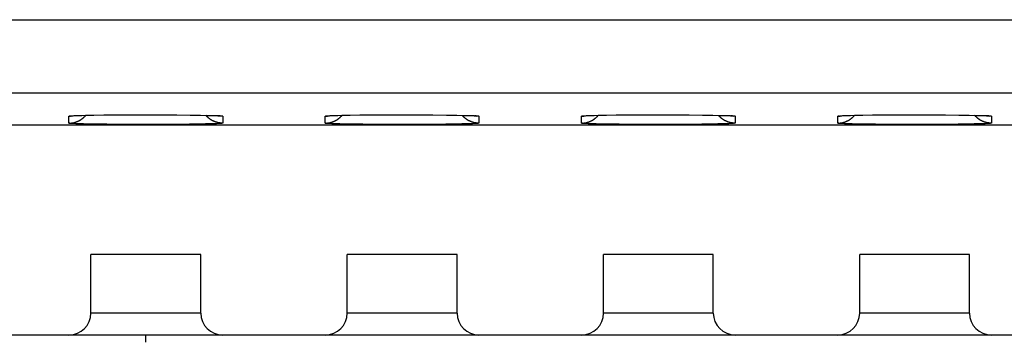
# Model space of a CAD drawing. Units: millimetres. Extents: x -33.6 to 33.6, y -24.5 to 24.5.
# Drawn here: x -1.7 to 11.7, y -22.5 to -18.1 of the extents above; entities that cross this region are included whole.
import ezdxf

# ---------------------------------------------------------------- set-up
doc = ezdxf.new("R2010")
doc.units = ezdxf.units.MM
doc.header["$LTSCALE"] = 16.335
doc.layers.get('0').update_dxf_attribs({"linetype": 'CONTINUOUS'})
doc.layers.add('CURVE', color=7, linetype='CONTINUOUS')

msp = doc.modelspace()

# ---------------------------------------------------------------- linework, layer by layer
at = {"color": 253, "linetype": 'CONTINUOUS'}
for p, q in [((-31.039, -18.089), (20.331, -18.089)), ((-31.039, -19.089), (20.043, -19.089)), ((-1.05, -19.504), (-1.05, -19.408)), ((-1.028, -19.404), (-1.026, -19.404)), ((-1.023, -19.403), (-1.02, -19.403)), ((-1.017, -19.403), (-1.011, -19.403)), ((-1.011, -19.403), (-1.004, -19.402)), ((-1.004, -19.402), (-0.993, -19.402)), ((-0.993, -19.402), (-0.981, -19.401)), ((-0.981, -19.401), (-0.963, -19.4)), ((-0.953, -19.4), (-0.943, -19.399)), ((-0.921, -19.399), (-0.915, -19.399)), ((-0.884, -19.398), (-0.876, -19.398)), ((-0.822, -19.396), (-0.809, -19.396)), ((-0.725, -19.394), (-0.709, -19.394)), ((-0.576, -19.392), (-0.565, -19.392)), ((-0.119, -19.389), (-0.109, -19.389)), ((0.167, -19.389), (0.174, -19.39)), ((0.605, -19.393), (0.611, -19.393)), ((0.742, -19.395), (0.746, -19.395)), ((0.945, -19.4), (0.948, -19.4)), ((0.968, -19.4), (0.981, -19.401)), ((0.981, -19.401), (0.993, -19.402)), ((0.993, -19.402), (1.004, -19.402)), ((1.017, -19.403), (1.02, -19.403)), ((1.023, -19.403), (1.026, -19.404)), ((1.05, -19.408), (1.05, -19.504)), ((2.45, -19.504), (2.45, -19.408)), ((2.472, -19.404), (2.474, -19.404)), ((2.477, -19.403), (2.48, -19.403)), ((2.483, -19.403), (2.489, -19.403)), ((2.489, -19.403), (2.496, -19.402)), ((2.496, -19.402), (2.507, -19.402)), ((2.507, -19.402), (2.519, -19.401)), ((2.519, -19.401), (2.537, -19.4)), ((2.547, -19.4), (2.557, -19.399)), ((2.579, -19.399), (2.585, -19.399)), ((2.616, -19.398), (2.624, -19.398)), ((2.678, -19.396), (2.691, -19.396)), ((2.775, -19.394), (2.791, -19.394)), ((2.924, -19.392), (2.935, -19.392)), ((3.381, -19.389), (3.391, -19.389)), ((3.667, -19.389), (3.674, -19.39)), ((4.105, -19.393), (4.111, -19.393)), ((4.242, -19.395), (4.246, -19.395)), ((4.445, -19.4), (4.448, -19.4)), ((4.468, -19.4), (4.481, -19.401)), ((4.481, -19.401), (4.493, -19.402)), ((4.493, -19.402), (4.504, -19.402)), ((4.517, -19.403), (4.52, -19.403)), ((4.523, -19.403), (4.526, -19.404)), ((4.55, -19.408), (4.55, -19.504)), ((5.95, -19.504), (5.95, -19.408)), ((5.972, -19.404), (5.974, -19.404)), ((5.977, -19.403), (5.98, -19.403)), ((5.983, -19.403), (5.989, -19.403)), ((5.989, -19.403), (5.996, -19.402)), ((5.996, -19.402), (6.007, -19.402)), ((6.007, -19.402), (6.019, -19.401)), ((6.019, -19.401), (6.037, -19.4)), ((6.047, -19.4), (6.057, -19.399)), ((6.079, -19.399), (6.085, -19.399)), ((6.116, -19.398), (6.124, -19.398)), ((6.178, -19.396), (6.191, -19.396)), ((6.275, -19.394), (6.291, -19.394)), ((6.424, -19.392), (6.435, -19.392)), ((6.881, -19.389), (6.891, -19.389)), ((7.167, -19.389), (7.174, -19.39)), ((7.605, -19.393), (7.611, -19.393)), ((7.742, -19.395), (7.746, -19.395)), ((7.945, -19.4), (7.948, -19.4)), ((7.968, -19.4), (7.981, -19.401)), ((7.981, -19.401), (7.993, -19.402)), ((7.993, -19.402), (8.004, -19.402)), ((8.017, -19.403), (8.02, -19.403)), ((8.023, -19.403), (8.026, -19.404)), ((8.05, -19.408), (8.05, -19.504)), ((9.45, -19.504), (9.45, -19.408)), ((9.472, -19.404), (9.474, -19.404)), ((9.477, -19.403), (9.48, -19.403)), ((9.483, -19.403), (9.489, -19.403)), ((9.489, -19.403), (9.496, -19.402)), ((9.496, -19.402), (9.507, -19.402)), ((9.507, -19.402), (9.519, -19.401)), ((9.519, -19.401), (9.537, -19.4)), ((9.547, -19.4), (9.557, -19.399)), ((9.579, -19.399), (9.585, -19.399)), ((9.616, -19.398), (9.624, -19.398)), ((9.678, -19.396), (9.691, -19.396)), ((9.775, -19.394), (9.791, -19.394)), ((9.924, -19.392), (9.935, -19.392)), ((10.381, -19.389), (10.391, -19.389)), ((10.667, -19.389), (10.674, -19.39)), ((11.105, -19.393), (11.111, -19.393)), ((11.242, -19.395), (11.246, -19.395)), ((11.445, -19.4), (11.448, -19.4)), ((11.468, -19.4), (11.481, -19.401)), ((11.481, -19.401), (11.493, -19.402)), ((11.493, -19.402), (11.504, -19.402)), ((11.517, -19.403), (11.52, -19.403)), ((11.523, -19.403), (11.526, -19.404)), ((11.55, -19.408), (11.55, -19.504)), ((-1.02, -19.508), (-1.023, -19.508)), ((-1.001, -19.509), (-1.008, -19.509)), ((-0.989, -19.51), (-1.001, -19.509)), ((-0.977, -19.51), (-0.989, -19.51)), ((-0.958, -19.511), (-0.977, -19.51)), ((-0.932, -19.512), (-0.958, -19.511)), ((-0.897, -19.513), (-0.932, -19.512)), ((-0.851, -19.514), (-0.897, -19.513)), ((-0.783, -19.516), (-0.851, -19.514)), ((-0.681, -19.517), (-0.783, -19.516)), ((-0.535, -19.519), (-0.681, -19.517)), ((-0.329, -19.521), (-0.535, -19.519)), ((-0.084, -19.522), (-0.329, -19.521)), ((0.178, -19.522), (-0.084, -19.522)), ((0.418, -19.52), (0.178, -19.522)), ((0.596, -19.519), (0.418, -19.52)), ((0.725, -19.517), (0.596, -19.519)), ((0.814, -19.515), (0.725, -19.517)), ((0.871, -19.514), (0.814, -19.515)), ((0.915, -19.513), (0.871, -19.514)), ((0.943, -19.512), (0.915, -19.513)), ((0.963, -19.511), (0.943, -19.512)), ((0.981, -19.51), (0.963, -19.511)), ((0.993, -19.509), (0.981, -19.51)), ((1.004, -19.509), (0.993, -19.509)), ((1.011, -19.508), (1.004, -19.509)), ((1.017, -19.508), (1.011, -19.508)), ((1.023, -19.508), (1.02, -19.508)), ((2.48, -19.508), (2.477, -19.508)), ((2.499, -19.509), (2.492, -19.509)), ((2.511, -19.51), (2.499, -19.509)), ((2.523, -19.51), (2.511, -19.51)), ((2.542, -19.511), (2.523, -19.51)), ((2.568, -19.512), (2.542, -19.511)), ((2.603, -19.513), (2.568, -19.512)), ((2.649, -19.514), (2.603, -19.513)), ((2.717, -19.516), (2.649, -19.514)), ((2.819, -19.517), (2.717, -19.516)), ((2.965, -19.519), (2.819, -19.517)), ((3.171, -19.521), (2.965, -19.519)), ((3.416, -19.522), (3.171, -19.521)), ((3.678, -19.522), (3.416, -19.522)), ((3.918, -19.52), (3.678, -19.522)), ((4.096, -19.519), (3.918, -19.52)), ((4.225, -19.517), (4.096, -19.519)), ((4.314, -19.515), (4.225, -19.517)), ((4.371, -19.514), (4.314, -19.515)), ((4.415, -19.513), (4.371, -19.514)), ((4.443, -19.512), (4.415, -19.513)), ((4.463, -19.511), (4.443, -19.512)), ((4.481, -19.51), (4.463, -19.511)), ((4.493, -19.509), (4.481, -19.51)), ((4.504, -19.509), (4.493, -19.509)), ((4.511, -19.508), (4.504, -19.509)), ((4.517, -19.508), (4.511, -19.508)), ((4.523, -19.508), (4.52, -19.508)), ((5.98, -19.508), (5.977, -19.508)), ((5.999, -19.509), (5.992, -19.509)), ((6.011, -19.51), (5.999, -19.509)), ((6.023, -19.51), (6.011, -19.51)), ((6.042, -19.511), (6.023, -19.51)), ((6.068, -19.512), (6.042, -19.511)), ((6.103, -19.513), (6.068, -19.512)), ((6.149, -19.514), (6.103, -19.513)), ((6.217, -19.516), (6.149, -19.514)), ((6.319, -19.517), (6.217, -19.516)), ((6.465, -19.519), (6.319, -19.517)), ((6.671, -19.521), (6.465, -19.519)), ((6.916, -19.522), (6.671, -19.521)), ((7.178, -19.522), (6.916, -19.522)), ((7.418, -19.52), (7.178, -19.522)), ((7.596, -19.519), (7.418, -19.52)), ((7.725, -19.517), (7.596, -19.519)), ((7.814, -19.515), (7.725, -19.517)), ((7.871, -19.514), (7.814, -19.515)), ((7.915, -19.513), (7.871, -19.514)), ((7.943, -19.512), (7.915, -19.513)), ((7.963, -19.511), (7.943, -19.512)), ((7.981, -19.51), (7.963, -19.511)), ((7.993, -19.509), (7.981, -19.51)), ((8.004, -19.509), (7.993, -19.509)), ((8.011, -19.508), (8.004, -19.509)), ((8.017, -19.508), (8.011, -19.508)), ((8.023, -19.508), (8.02, -19.508)), ((9.48, -19.508), (9.477, -19.508)), ((9.499, -19.509), (9.492, -19.509)), ((9.511, -19.51), (9.499, -19.509)), ((9.523, -19.51), (9.511, -19.51)), ((9.542, -19.511), (9.523, -19.51)), ((9.568, -19.512), (9.542, -19.511)), ((9.603, -19.513), (9.568, -19.512)), ((9.649, -19.514), (9.603, -19.513)), ((9.717, -19.516), (9.649, -19.514)), ((9.819, -19.517), (9.717, -19.516)), ((9.965, -19.519), (9.819, -19.517)), ((10.171, -19.521), (9.965, -19.519)), ((10.416, -19.522), (10.171, -19.521)), ((10.678, -19.522), (10.416, -19.522)), ((10.918, -19.52), (10.678, -19.522)), ((11.096, -19.519), (10.918, -19.52)), ((11.225, -19.517), (11.096, -19.519)), ((11.314, -19.515), (11.225, -19.517)), ((11.371, -19.514), (11.314, -19.515)), ((11.415, -19.513), (11.371, -19.514)), ((11.443, -19.512), (11.415, -19.513)), ((11.463, -19.511), (11.443, -19.512)), ((11.481, -19.51), (11.463, -19.511)), ((11.493, -19.509), (11.481, -19.51)), ((11.504, -19.509), (11.493, -19.509)), ((11.511, -19.508), (11.504, -19.509)), ((11.517, -19.508), (11.511, -19.508)), ((11.523, -19.508), (11.52, -19.508)), ((0.75, -22.1), (-0.75, -22.1)), ((4.25, -22.1), (2.75, -22.1)), ((7.75, -22.1), (6.25, -22.1)), ((11.25, -22.1), (9.75, -22.1))]:
    msp.add_line(p, q, dxfattribs=at)
at = {"color": 7, "linetype": 'CONTINUOUS'}
for p, q in [((-0.962, -19.401), (-0.942, -19.4)), ((-0.942, -19.4), (-0.918, -19.399)), ((-0.918, -19.399), (-0.876, -19.398)), ((-0.876, -19.398), (-0.809, -19.396)), ((-0.809, -19.396), (-0.709, -19.394)), ((-0.709, -19.394), (-0.565, -19.392)), ((-0.565, -19.392), (-0.368, -19.39)), ((-0.368, -19.39), (-0.109, -19.389)), ((-0.109, -19.389), (0.174, -19.39)), ((0.174, -19.39), (0.421, -19.391)), ((0.421, -19.391), (0.611, -19.393)), ((0.611, -19.393), (0.746, -19.395)), ((0.746, -19.395), (0.834, -19.397)), ((0.834, -19.397), (0.888, -19.398)), ((0.888, -19.398), (0.919, -19.399)), ((0.919, -19.399), (0.945, -19.4)), ((2.538, -19.401), (2.558, -19.4)), ((2.558, -19.4), (2.582, -19.399)), ((2.582, -19.399), (2.624, -19.398)), ((2.624, -19.398), (2.691, -19.396)), ((2.691, -19.396), (2.791, -19.394)), ((2.791, -19.394), (2.935, -19.392)), ((2.935, -19.392), (3.132, -19.39)), ((3.132, -19.39), (3.391, -19.389)), ((3.391, -19.389), (3.674, -19.39)), ((3.674, -19.39), (3.921, -19.391)), ((3.921, -19.391), (4.111, -19.393)), ((4.111, -19.393), (4.246, -19.395)), ((4.246, -19.395), (4.334, -19.397)), ((4.334, -19.397), (4.388, -19.398)), ((4.388, -19.398), (4.419, -19.399)), ((4.419, -19.399), (4.445, -19.4)), ((6.038, -19.401), (6.058, -19.4)), ((6.058, -19.4), (6.082, -19.399)), ((6.082, -19.399), (6.124, -19.398)), ((6.124, -19.398), (6.191, -19.396)), ((6.191, -19.396), (6.291, -19.394)), ((6.291, -19.394), (6.435, -19.392)), ((6.435, -19.392), (6.632, -19.39)), ((6.632, -19.39), (6.891, -19.389)), ((6.891, -19.389), (7.174, -19.39)), ((7.174, -19.39), (7.421, -19.391)), ((7.421, -19.391), (7.611, -19.393)), ((7.611, -19.393), (7.746, -19.395)), ((7.746, -19.395), (7.834, -19.397)), ((7.834, -19.397), (7.888, -19.398)), ((7.888, -19.398), (7.919, -19.399)), ((7.919, -19.399), (7.945, -19.4)), ((9.538, -19.401), (9.558, -19.4)), ((9.558, -19.4), (9.582, -19.399)), ((9.582, -19.399), (9.624, -19.398)), ((9.624, -19.398), (9.691, -19.396)), ((9.691, -19.396), (9.791, -19.394)), ((9.791, -19.394), (9.935, -19.392)), ((9.935, -19.392), (10.132, -19.39)), ((10.132, -19.39), (10.391, -19.389)), ((10.391, -19.389), (10.674, -19.39)), ((10.674, -19.39), (10.921, -19.391)), ((10.921, -19.391), (11.111, -19.393)), ((11.111, -19.393), (11.246, -19.395)), ((11.246, -19.395), (11.334, -19.397)), ((11.334, -19.397), (11.388, -19.398)), ((11.388, -19.398), (11.419, -19.399)), ((11.419, -19.399), (11.445, -19.4)), ((-15.1, -19.525), (15.1, -19.525)), ((0.75, -21.3), (-0.75, -21.3)), ((-0.75, -22.1), (-0.75, -21.3)), ((0.75, -22.1), (0.75, -21.3)), ((4.25, -21.3), (2.75, -21.3)), ((2.75, -22.1), (2.75, -21.3)), ((4.25, -22.1), (4.25, -21.3)), ((7.75, -21.3), (6.25, -21.3)), ((6.25, -22.1), (6.25, -21.3)), ((7.75, -22.1), (7.75, -21.3)), ((11.25, -21.3), (9.75, -21.3)), ((9.75, -22.1), (9.75, -21.3)), ((11.25, -22.1), (11.25, -21.3)), ((14, -22.4), (-14, -22.4))]:
    msp.add_line(p, q, dxfattribs=at)
at = {"color": 253, "linetype": 'CONTINUOUS'}
for points in [[(-1.05, -19.408), (-1.05, -19.407), (-1.05, -19.407), (-1.049, -19.407), (-1.049, -19.407), (-1.048, -19.406), (-1.048, -19.406), (-1.047, -19.406), (-1.046, -19.406), (-1.045, -19.406), (-1.043, -19.405), (-1.042, -19.405), (-1.04, -19.405), (-1.039, -19.405), (-1.037, -19.405), (-1.035, -19.404), (-1.033, -19.404), (-1.03, -19.404)], [(-1.05, -19.408), (-1.045, -19.408), (-1.041, -19.407), (-1.036, -19.407), (-1.032, -19.407), (-1.027, -19.407)], [(-1.03, -19.404), (-1.022, -19.406), (-1.018, -19.406), (-1.013, -19.405), (-1.009, -19.405), (-1.004, -19.404), (-0.999, -19.403), (-0.995, -19.402), (-0.993, -19.402)], [(1.022, -19.406), (1.018, -19.406), (1.013, -19.405), (1.009, -19.405), (1.004, -19.404), (0.999, -19.403), (0.995, -19.402), (0.993, -19.402)], [(1.004, -19.402), (1.011, -19.403), (1.014, -19.403)], [(1.022, -19.406), (1.03, -19.404), (1.033, -19.404), (1.035, -19.404), (1.037, -19.405), (1.039, -19.405), (1.04, -19.405), (1.042, -19.405), (1.043, -19.405), (1.045, -19.406), (1.046, -19.406), (1.047, -19.406), (1.048, -19.406), (1.048, -19.406), (1.049, -19.407), (1.049, -19.407), (1.05, -19.407), (1.05, -19.407), (1.05, -19.408)], [(1.05, -19.408), (1.045, -19.408), (1.041, -19.407), (1.036, -19.407), (1.032, -19.407), (1.027, -19.407)], [(2.45, -19.408), (2.45, -19.407), (2.45, -19.407), (2.451, -19.407), (2.451, -19.407), (2.452, -19.406), (2.452, -19.406), (2.453, -19.406), (2.454, -19.406), (2.455, -19.406), (2.457, -19.405), (2.458, -19.405), (2.46, -19.405), (2.461, -19.405), (2.463, -19.405), (2.465, -19.404), (2.467, -19.404), (2.47, -19.404)], [(2.45, -19.408), (2.455, -19.408), (2.459, -19.407), (2.464, -19.407), (2.468, -19.407), (2.473, -19.407)], [(2.47, -19.404), (2.478, -19.406), (2.482, -19.406), (2.487, -19.405), (2.491, -19.405), (2.496, -19.404), (2.501, -19.403), (2.505, -19.402), (2.507, -19.402)], [(4.522, -19.406), (4.518, -19.406), (4.513, -19.405), (4.509, -19.405), (4.504, -19.404), (4.499, -19.403), (4.495, -19.402), (4.493, -19.402)], [(4.504, -19.402), (4.511, -19.403), (4.514, -19.403)], [(4.522, -19.406), (4.53, -19.404), (4.533, -19.404), (4.535, -19.404), (4.537, -19.405), (4.539, -19.405), (4.54, -19.405), (4.542, -19.405), (4.543, -19.405), (4.545, -19.406), (4.546, -19.406), (4.547, -19.406), (4.548, -19.406), (4.548, -19.406), (4.549, -19.407), (4.549, -19.407), (4.55, -19.407), (4.55, -19.407), (4.55, -19.408)], [(4.55, -19.408), (4.545, -19.408), (4.541, -19.407), (4.536, -19.407), (4.532, -19.407), (4.527, -19.407)], [(5.95, -19.408), (5.95, -19.407), (5.95, -19.407), (5.951, -19.407), (5.951, -19.407), (5.952, -19.406), (5.952, -19.406), (5.953, -19.406), (5.954, -19.406), (5.955, -19.406), (5.957, -19.405), (5.958, -19.405), (5.96, -19.405), (5.961, -19.405), (5.963, -19.405), (5.965, -19.404), (5.967, -19.404), (5.97, -19.404)], [(5.95, -19.408), (5.955, -19.408), (5.959, -19.407), (5.964, -19.407), (5.968, -19.407), (5.973, -19.407)], [(5.97, -19.404), (5.978, -19.406), (5.982, -19.406), (5.987, -19.405), (5.991, -19.405), (5.996, -19.404), (6.001, -19.403), (6.005, -19.402), (6.007, -19.402)], [(8.022, -19.406), (8.018, -19.406), (8.013, -19.405), (8.009, -19.405), (8.004, -19.404), (7.999, -19.403), (7.995, -19.402), (7.993, -19.402)], [(8.004, -19.402), (8.011, -19.403), (8.014, -19.403)], [(8.022, -19.406), (8.03, -19.404), (8.033, -19.404), (8.035, -19.404), (8.037, -19.405), (8.039, -19.405), (8.04, -19.405), (8.042, -19.405), (8.043, -19.405), (8.045, -19.406), (8.046, -19.406), (8.047, -19.406), (8.048, -19.406), (8.048, -19.406), (8.049, -19.407), (8.049, -19.407), (8.05, -19.407), (8.05, -19.407), (8.05, -19.408)], [(8.05, -19.408), (8.045, -19.408), (8.041, -19.407), (8.036, -19.407), (8.032, -19.407), (8.027, -19.407)], [(9.45, -19.408), (9.45, -19.407), (9.45, -19.407), (9.451, -19.407), (9.451, -19.407), (9.452, -19.406), (9.452, -19.406), (9.453, -19.406), (9.454, -19.406), (9.455, -19.406), (9.457, -19.405), (9.458, -19.405), (9.46, -19.405), (9.461, -19.405), (9.463, -19.405), (9.465, -19.404), (9.467, -19.404), (9.47, -19.404)], [(9.45, -19.408), (9.455, -19.408), (9.459, -19.407), (9.464, -19.407), (9.468, -19.407), (9.473, -19.407)], [(9.47, -19.404), (9.478, -19.406), (9.482, -19.406), (9.487, -19.405), (9.491, -19.405), (9.496, -19.404), (9.501, -19.403), (9.505, -19.402), (9.507, -19.402)], [(11.522, -19.406), (11.518, -19.406), (11.513, -19.405), (11.509, -19.405), (11.504, -19.404), (11.499, -19.403), (11.495, -19.402), (11.493, -19.402)], [(11.504, -19.402), (11.511, -19.403), (11.514, -19.403)], [(11.522, -19.406), (11.53, -19.404), (11.533, -19.404), (11.535, -19.404), (11.537, -19.405), (11.539, -19.405), (11.54, -19.405), (11.542, -19.405), (11.543, -19.405), (11.545, -19.406), (11.546, -19.406), (11.547, -19.406), (11.548, -19.406), (11.548, -19.406), (11.549, -19.407), (11.549, -19.407), (11.55, -19.407), (11.55, -19.407), (11.55, -19.408)], [(11.55, -19.408), (11.545, -19.408), (11.541, -19.407), (11.536, -19.407), (11.532, -19.407), (11.527, -19.407)], [(-1.026, -19.507), (-1.028, -19.507), (-1.03, -19.507), (-1.033, -19.507), (-1.035, -19.507), (-1.037, -19.506), (-1.039, -19.506), (-1.04, -19.506), (-1.042, -19.506), (-1.043, -19.506), (-1.045, -19.505), (-1.046, -19.505), (-1.047, -19.505), (-1.048, -19.505), (-1.048, -19.505), (-1.049, -19.504), (-1.049, -19.504), (-1.05, -19.504), (-1.05, -19.504), (-1.05, -19.504)], [(-1.008, -19.509), (-1.014, -19.508), (-1.017, -19.508)], [(1.05, -19.504), (1.05, -19.504), (1.05, -19.504), (1.049, -19.504), (1.049, -19.504), (1.048, -19.505), (1.048, -19.505), (1.047, -19.505), (1.046, -19.505), (1.045, -19.505), (1.043, -19.506), (1.042, -19.506), (1.04, -19.506), (1.039, -19.506), (1.037, -19.506), (1.035, -19.507), (1.033, -19.507), (1.03, -19.507), (1.028, -19.507), (1.026, -19.507)], [(2.474, -19.507), (2.472, -19.507), (2.47, -19.507), (2.467, -19.507), (2.465, -19.507), (2.463, -19.506), (2.461, -19.506), (2.46, -19.506), (2.458, -19.506), (2.457, -19.506), (2.455, -19.505), (2.454, -19.505), (2.453, -19.505), (2.452, -19.505), (2.452, -19.505), (2.451, -19.504), (2.451, -19.504), (2.45, -19.504), (2.45, -19.504), (2.45, -19.504)], [(2.492, -19.509), (2.486, -19.508), (2.483, -19.508)], [(4.55, -19.504), (4.55, -19.504), (4.55, -19.504), (4.549, -19.504), (4.549, -19.504), (4.548, -19.505), (4.548, -19.505), (4.547, -19.505), (4.546, -19.505), (4.545, -19.505), (4.543, -19.506), (4.542, -19.506), (4.54, -19.506), (4.539, -19.506), (4.537, -19.506), (4.535, -19.507), (4.533, -19.507), (4.53, -19.507), (4.528, -19.507), (4.526, -19.507)], [(5.974, -19.507), (5.972, -19.507), (5.97, -19.507), (5.967, -19.507), (5.965, -19.507), (5.963, -19.506), (5.961, -19.506), (5.96, -19.506), (5.958, -19.506), (5.957, -19.506), (5.955, -19.505), (5.954, -19.505), (5.953, -19.505), (5.952, -19.505), (5.952, -19.505), (5.951, -19.504), (5.951, -19.504), (5.95, -19.504), (5.95, -19.504), (5.95, -19.504)], [(5.992, -19.509), (5.986, -19.508), (5.983, -19.508)], [(8.05, -19.504), (8.05, -19.504), (8.05, -19.504), (8.049, -19.504), (8.049, -19.504), (8.048, -19.505), (8.048, -19.505), (8.047, -19.505), (8.046, -19.505), (8.045, -19.505), (8.043, -19.506), (8.042, -19.506), (8.04, -19.506), (8.039, -19.506), (8.037, -19.506), (8.035, -19.507), (8.033, -19.507), (8.03, -19.507), (8.028, -19.507), (8.026, -19.507)], [(9.474, -19.507), (9.472, -19.507), (9.47, -19.507), (9.467, -19.507), (9.465, -19.507), (9.463, -19.506), (9.461, -19.506), (9.46, -19.506), (9.458, -19.506), (9.457, -19.506), (9.455, -19.505), (9.454, -19.505), (9.453, -19.505), (9.452, -19.505), (9.452, -19.505), (9.451, -19.504), (9.451, -19.504), (9.45, -19.504), (9.45, -19.504), (9.45, -19.504)], [(9.492, -19.509), (9.486, -19.508), (9.483, -19.508)], [(11.55, -19.504), (11.55, -19.504), (11.55, -19.504), (11.549, -19.504), (11.549, -19.504), (11.548, -19.505), (11.548, -19.505), (11.547, -19.505), (11.546, -19.505), (11.545, -19.505), (11.543, -19.506), (11.542, -19.506), (11.54, -19.506), (11.539, -19.506), (11.537, -19.506), (11.535, -19.507), (11.533, -19.507), (11.53, -19.507), (11.528, -19.507), (11.526, -19.507)]]:
    msp.add_lwpolyline(points, dxfattribs=at)
at = {"color": 7, "linetype": 'CONTINUOUS'}
for points in [[(-1.05, -19.504), (-1.045, -19.504), (-1.041, -19.503), (-1.036, -19.503), (-1.032, -19.503), (-1.027, -19.503), (-1.022, -19.502), (-1.018, -19.502), (-1.013, -19.501), (-1.009, -19.501), (-1.004, -19.5), (-0.999, -19.499), (-0.995, -19.498), (-0.99, -19.498), (-0.986, -19.497), (-0.981, -19.496), (-0.977, -19.494), (-0.972, -19.493), (-0.968, -19.492), (-0.963, -19.491), (-0.959, -19.489), (-0.955, -19.488), (-0.95, -19.486), (-0.946, -19.485), (-0.942, -19.483), (-0.937, -19.482), (-0.933, -19.48), (-0.929, -19.478), (-0.925, -19.476), (-0.92, -19.474), (-0.916, -19.472), (-0.912, -19.47), (-0.908, -19.468), (-0.904, -19.466), (-0.9, -19.463), (-0.896, -19.461), (-0.892, -19.459), (-0.888, -19.456), (-0.884, -19.454), (-0.88, -19.451), (-0.877, -19.448), (-0.873, -19.446), (-0.869, -19.443), (-0.866, -19.44), (-0.862, -19.437), (-0.858, -19.434), (-0.855, -19.431), (-0.851, -19.428), (-0.848, -19.425), (-0.845, -19.422), (-0.841, -19.419), (-0.838, -19.416), (-0.835, -19.412), (-0.831, -19.409), (-0.828, -19.406)], [(-0.828, -19.406), (-0.825, -19.402), (-0.822, -19.399), (-0.82, -19.396)], [(1.05, -19.504), (1.045, -19.504), (1.041, -19.503), (1.036, -19.503), (1.032, -19.503), (1.027, -19.503), (1.022, -19.502), (1.018, -19.502), (1.013, -19.501), (1.009, -19.501), (1.004, -19.5), (0.999, -19.499), (0.995, -19.498), (0.99, -19.498), (0.986, -19.497), (0.981, -19.496), (0.977, -19.494), (0.972, -19.493), (0.968, -19.492), (0.963, -19.491), (0.959, -19.489), (0.955, -19.488), (0.95, -19.486), (0.946, -19.485), (0.942, -19.483), (0.937, -19.482), (0.933, -19.48), (0.929, -19.478), (0.925, -19.476), (0.92, -19.474), (0.916, -19.472), (0.912, -19.47), (0.908, -19.468), (0.904, -19.466), (0.9, -19.463), (0.896, -19.461), (0.892, -19.459), (0.888, -19.456), (0.884, -19.454), (0.88, -19.451), (0.877, -19.448), (0.873, -19.446), (0.869, -19.443), (0.866, -19.44), (0.862, -19.437), (0.858, -19.434), (0.855, -19.431), (0.851, -19.428), (0.848, -19.425), (0.845, -19.422), (0.841, -19.419), (0.838, -19.416), (0.835, -19.412), (0.831, -19.409), (0.828, -19.406), (0.825, -19.402), (0.822, -19.399), (0.82, -19.396)], [(0.945, -19.4), (0.967, -19.401), (0.976, -19.401), (0.984, -19.402), (0.991, -19.402), (0.996, -19.402), (1.001, -19.403), (1.002, -19.403)], [(2.45, -19.504), (2.455, -19.504), (2.459, -19.503), (2.464, -19.503), (2.468, -19.503), (2.473, -19.503), (2.478, -19.502), (2.482, -19.502), (2.487, -19.501), (2.491, -19.501), (2.496, -19.5), (2.501, -19.499), (2.505, -19.498), (2.51, -19.498), (2.514, -19.497), (2.519, -19.496), (2.523, -19.494), (2.528, -19.493), (2.532, -19.492), (2.537, -19.491), (2.541, -19.489), (2.545, -19.488), (2.55, -19.486), (2.554, -19.485), (2.558, -19.483), (2.563, -19.482), (2.567, -19.48), (2.571, -19.478), (2.575, -19.476), (2.58, -19.474), (2.584, -19.472), (2.588, -19.47), (2.592, -19.468), (2.596, -19.466), (2.6, -19.463), (2.604, -19.461), (2.608, -19.459), (2.612, -19.456), (2.616, -19.454), (2.62, -19.451), (2.623, -19.448), (2.627, -19.446), (2.631, -19.443), (2.634, -19.44), (2.638, -19.437), (2.642, -19.434), (2.645, -19.431), (2.649, -19.428), (2.652, -19.425), (2.655, -19.422), (2.659, -19.419), (2.662, -19.416), (2.665, -19.412), (2.669, -19.409), (2.672, -19.406)], [(2.672, -19.406), (2.675, -19.402), (2.678, -19.399), (2.68, -19.396)], [(4.55, -19.504), (4.545, -19.504), (4.541, -19.503), (4.536, -19.503), (4.532, -19.503), (4.527, -19.503), (4.522, -19.502), (4.518, -19.502), (4.513, -19.501), (4.509, -19.501), (4.504, -19.5), (4.499, -19.499), (4.495, -19.498), (4.49, -19.498), (4.486, -19.497), (4.481, -19.496), (4.477, -19.494), (4.472, -19.493), (4.468, -19.492), (4.463, -19.491), (4.459, -19.489), (4.455, -19.488), (4.45, -19.486), (4.446, -19.485), (4.442, -19.483), (4.437, -19.482), (4.433, -19.48), (4.429, -19.478), (4.425, -19.476), (4.42, -19.474), (4.416, -19.472), (4.412, -19.47), (4.408, -19.468), (4.404, -19.466), (4.4, -19.463), (4.396, -19.461), (4.392, -19.459), (4.388, -19.456), (4.384, -19.454), (4.38, -19.451), (4.377, -19.448), (4.373, -19.446), (4.369, -19.443), (4.366, -19.44), (4.362, -19.437), (4.358, -19.434), (4.355, -19.431), (4.351, -19.428), (4.348, -19.425), (4.345, -19.422), (4.341, -19.419), (4.338, -19.416), (4.335, -19.412), (4.331, -19.409), (4.328, -19.406), (4.325, -19.402), (4.322, -19.399), (4.32, -19.396)], [(4.445, -19.4), (4.467, -19.401), (4.476, -19.401), (4.484, -19.402), (4.491, -19.402), (4.496, -19.402), (4.501, -19.403), (4.502, -19.403)], [(5.95, -19.504), (5.955, -19.504), (5.959, -19.503), (5.964, -19.503), (5.968, -19.503), (5.973, -19.503), (5.978, -19.502), (5.982, -19.502), (5.987, -19.501), (5.991, -19.501), (5.996, -19.5), (6.001, -19.499), (6.005, -19.498), (6.01, -19.498), (6.014, -19.497), (6.019, -19.496), (6.023, -19.494), (6.028, -19.493), (6.032, -19.492), (6.037, -19.491), (6.041, -19.489), (6.045, -19.488), (6.05, -19.486), (6.054, -19.485), (6.058, -19.483), (6.063, -19.482), (6.067, -19.48), (6.071, -19.478), (6.075, -19.476), (6.08, -19.474), (6.084, -19.472), (6.088, -19.47), (6.092, -19.468), (6.096, -19.466), (6.1, -19.463), (6.104, -19.461), (6.108, -19.459), (6.112, -19.456), (6.116, -19.454), (6.12, -19.451), (6.123, -19.448), (6.127, -19.446), (6.131, -19.443), (6.134, -19.44), (6.138, -19.437), (6.142, -19.434), (6.145, -19.431), (6.149, -19.428), (6.152, -19.425), (6.155, -19.422), (6.159, -19.419), (6.162, -19.416), (6.165, -19.412), (6.169, -19.409), (6.172, -19.406)], [(6.172, -19.406), (6.175, -19.402), (6.178, -19.399), (6.18, -19.396)], [(8.05, -19.504), (8.045, -19.504), (8.041, -19.503), (8.036, -19.503), (8.032, -19.503), (8.027, -19.503), (8.022, -19.502), (8.018, -19.502), (8.013, -19.501), (8.009, -19.501), (8.004, -19.5), (7.999, -19.499), (7.995, -19.498), (7.99, -19.498), (7.986, -19.497), (7.981, -19.496), (7.977, -19.494), (7.972, -19.493), (7.968, -19.492), (7.963, -19.491), (7.959, -19.489), (7.955, -19.488), (7.95, -19.486), (7.946, -19.485), (7.942, -19.483), (7.937, -19.482), (7.933, -19.48), (7.929, -19.478), (7.925, -19.476), (7.92, -19.474), (7.916, -19.472), (7.912, -19.47), (7.908, -19.468), (7.904, -19.466), (7.9, -19.463), (7.896, -19.461), (7.892, -19.459), (7.888, -19.456), (7.884, -19.454), (7.88, -19.451), (7.877, -19.448), (7.873, -19.446), (7.869, -19.443), (7.866, -19.44), (7.862, -19.437), (7.858, -19.434), (7.855, -19.431), (7.851, -19.428), (7.848, -19.425), (7.845, -19.422), (7.841, -19.419), (7.838, -19.416), (7.835, -19.412), (7.831, -19.409), (7.828, -19.406), (7.825, -19.402), (7.822, -19.399), (7.82, -19.396)], [(7.945, -19.4), (7.967, -19.401), (7.976, -19.401), (7.984, -19.402), (7.991, -19.402), (7.996, -19.402), (8.001, -19.403), (8.002, -19.403)], [(9.45, -19.504), (9.455, -19.504), (9.459, -19.503), (9.464, -19.503), (9.468, -19.503), (9.473, -19.503), (9.478, -19.502), (9.482, -19.502), (9.487, -19.501), (9.491, -19.501), (9.496, -19.5), (9.501, -19.499), (9.505, -19.498), (9.51, -19.498), (9.514, -19.497), (9.519, -19.496), (9.523, -19.494), (9.528, -19.493), (9.532, -19.492), (9.537, -19.491), (9.541, -19.489), (9.545, -19.488), (9.55, -19.486), (9.554, -19.485), (9.558, -19.483), (9.563, -19.482), (9.567, -19.48), (9.571, -19.478), (9.575, -19.476), (9.58, -19.474), (9.584, -19.472), (9.588, -19.47), (9.592, -19.468), (9.596, -19.466), (9.6, -19.463), (9.604, -19.461), (9.608, -19.459), (9.612, -19.456), (9.616, -19.454), (9.62, -19.451), (9.623, -19.448), (9.627, -19.446), (9.631, -19.443), (9.634, -19.44), (9.638, -19.437), (9.642, -19.434), (9.645, -19.431), (9.649, -19.428), (9.652, -19.425), (9.655, -19.422), (9.659, -19.419), (9.662, -19.416), (9.665, -19.412), (9.669, -19.409), (9.672, -19.406)], [(9.672, -19.406), (9.675, -19.402), (9.678, -19.399), (9.68, -19.396)], [(11.55, -19.504), (11.545, -19.504), (11.541, -19.503), (11.536, -19.503), (11.532, -19.503), (11.527, -19.503), (11.522, -19.502), (11.518, -19.502), (11.513, -19.501), (11.509, -19.501), (11.504, -19.5), (11.499, -19.499), (11.495, -19.498), (11.49, -19.498), (11.486, -19.497), (11.481, -19.496), (11.477, -19.494), (11.472, -19.493), (11.468, -19.492), (11.463, -19.491), (11.459, -19.489), (11.455, -19.488), (11.45, -19.486), (11.446, -19.485), (11.442, -19.483), (11.437, -19.482), (11.433, -19.48), (11.429, -19.478), (11.425, -19.476), (11.42, -19.474), (11.416, -19.472), (11.412, -19.47), (11.408, -19.468), (11.404, -19.466), (11.4, -19.463), (11.396, -19.461), (11.392, -19.459), (11.388, -19.456), (11.384, -19.454), (11.38, -19.451), (11.377, -19.448), (11.373, -19.446), (11.369, -19.443), (11.366, -19.44), (11.362, -19.437), (11.358, -19.434), (11.355, -19.431), (11.351, -19.428), (11.348, -19.425), (11.345, -19.422), (11.341, -19.419), (11.338, -19.416), (11.335, -19.412), (11.331, -19.409), (11.328, -19.406), (11.325, -19.402), (11.322, -19.399), (11.32, -19.396)], [(11.445, -19.4), (11.467, -19.401), (11.476, -19.401), (11.484, -19.402), (11.491, -19.402), (11.496, -19.402), (11.501, -19.403), (11.502, -19.403)]]:
    msp.add_lwpolyline(points, dxfattribs=at)
for centre, start, end in [((-1.05, -22.1), 270, 360), ((1.05, -22.1), 180, 270), ((2.45, -22.1), 270, 360), ((4.55, -22.1), 180, 270), ((5.95, -22.1), 270, 360), ((8.05, -22.1), 180, 270), ((9.45, -22.1), 270, 360), ((11.55, -22.1), 180, 270)]:
    msp.add_arc(centre, 0.3, start, end, dxfattribs=at)
at = {"layer": 'CURVE', "color": 7, "linetype": 'CONTINUOUS'}
msp.add_line((0, -22.5), (0, -22.4), dxfattribs=at)

doc.saveas('drawing.dxf')
